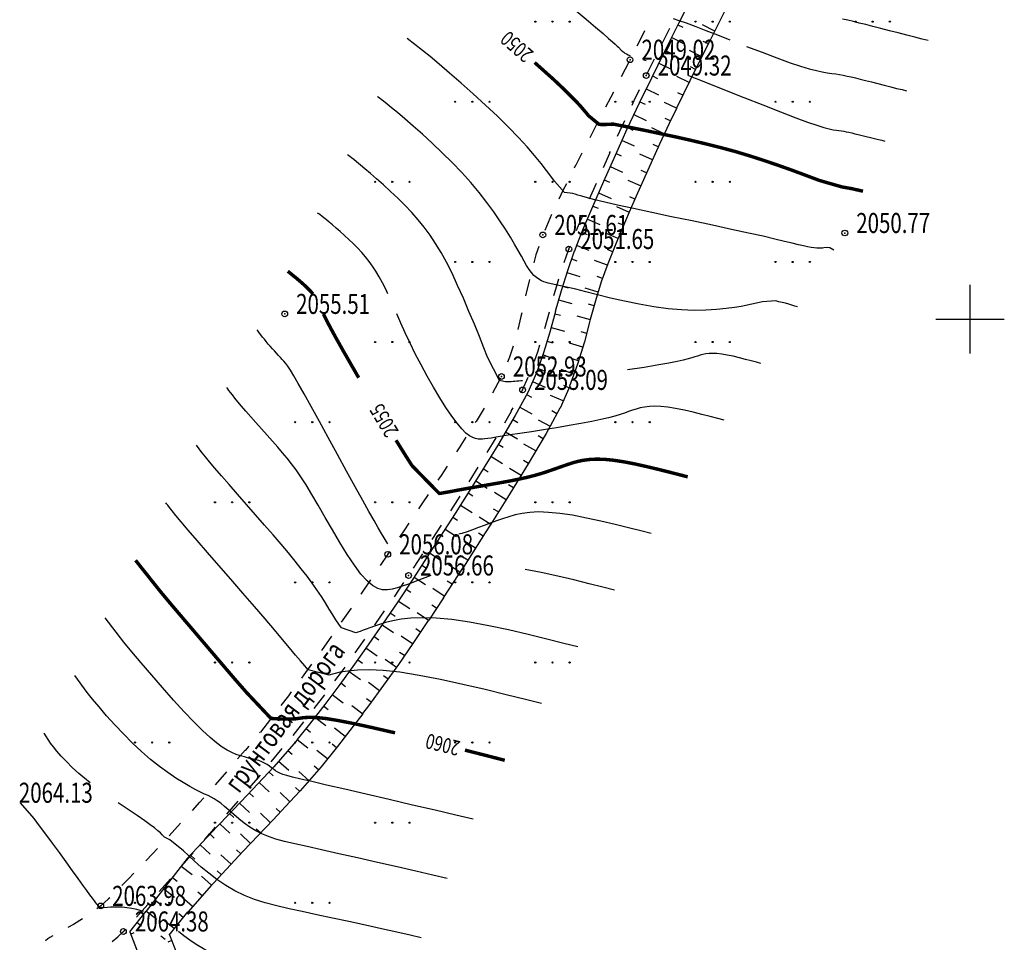
# Model space of a CAD drawing. Units: metres. Extents: x 16709 to 18530, y 22157 to 24618.
# Drawn here: x 17429 to 17515, y 23005 to 23086 of the extents above; entities that cross this region are included whole.
import ezdxf

# ---------------------------------------------------------------- set-up
doc = ezdxf.new("R2010")
doc.units = ezdxf.units.M
doc.header["$PDSIZE"] = 3
doc.linetypes.add('CONTI', pattern=[0])
for name, color, linetype in [('GOR_B0', 14, 'CONTI'), ('GORIZ0', 9, 'CONTI'), ('PI_OT0', 13, 'CONTI'), ('PI_ST0', 6, 'CONTI'), ('PI_TT0', 5, 'CONTI'), ('SIT_L0', 7, 'CONTI'), ('ZAPSK0', 7, 'CONTI'), ('РАМКА', 7, 'Continuous')]:
    doc.layers.add(name, color=color, linetype=linetype)
doc.styles.add('SHRFT', font='TXT', dxfattribs={"width": 0.75})

# ---------------------------------------------------------------- blocks, each defined once
blk = doc.blocks.new('BL_2016')
at = {"color": 0}
for centre in [(0, 0), (1.5, 0), (3, 0)]:
    blk.add_circle(centre, 0.05, dxfattribs=at)
blk = doc.blocks.new('урнке5')
at = {"layer": 'GOR_B0', "color": 14, "const_width": 0.3, "elevation": 1936.53}
for points in [[(20761.937, 23222.428), (20762.767, 23221.688), (20763.517, 23221.018)], [(20763.517, 23221.018), (20764.347, 23220.238), (20765.007, 23219.588), (20765.527, 23219.068), (20765.927, 23218.638), (20766.227, 23218.288), (20766.457, 23218.018), (20766.637, 23217.788), (20767.567, 23217.028), (20767.737, 23217.008), (20767.917, 23217.008), (20768.107, 23217.008), (20768.297, 23217.018), (20768.497, 23217.028), (20768.677, 23217.038), (20768.857, 23217.038), (20771.277, 23216.558), (20772.137, 23216.378), (20773.167, 23216.158), (20774.317, 23215.918), (20775.557, 23215.638), (20776.857, 23215.328), (20778.187, 23214.998), (20779.517, 23214.638), (20780.807, 23214.248), (20782.047, 23213.848), (20783.217, 23213.448), (20784.297, 23213.068), (20785.267, 23212.708), (20786.127, 23212.388), (20786.847, 23212.118), (20788.827, 23211.548), (20789.587, 23211.418), (20789.747, 23211.388), (20789.907, 23211.348), (20790.077, 23211.308), (20790.237, 23211.278), (20790.387, 23211.238), (20790.527, 23211.208), (20790.647, 23211.188)], [(20742.547, 23202.208), (20742.487, 23202.278), (20742.437, 23202.338), (20742.317, 23202.478), (20742.177, 23202.618), (20742.037, 23202.758), (20741.887, 23202.898), (20741.737, 23203.038), (20741.577, 23203.178), (20741.407, 23203.328), (20741.237, 23203.468), (20741.067, 23203.618), (20740.897, 23203.748), (20740.737, 23203.878), (20740.597, 23203.998), (20740.467, 23204.098), (20740.357, 23204.188)], [(20745.177, 23197.278), (20744.537, 23198.418), (20744.057, 23199.298), (20743.717, 23199.968), (20743.467, 23200.458)], [(20746.557, 23194.878), (20745.827, 23196.148), (20745.177, 23197.278)], [(20751.217, 23187.198), (20750.567, 23188.218), (20749.817, 23189.418)], [(20775.317, 23186.218), (20774.587, 23186.408), (20773.727, 23186.628), (20772.777, 23186.868), (20771.767, 23187.108), (20770.747, 23187.338), (20769.767, 23187.528), (20768.857, 23187.668), (20768.057, 23187.748), (20767.357, 23187.768), (20766.747, 23187.738), (20766.197, 23187.668), (20765.707, 23187.568), (20765.247, 23187.438), (20764.817, 23187.298), (20764.377, 23187.148), (20763.927, 23186.988), (20763.467, 23186.828), (20762.977, 23186.658), (20762.447, 23186.488), (20761.877, 23186.328), (20761.247, 23186.168), (20760.557, 23186.018), (20759.827, 23185.868), (20759.067, 23185.728), (20758.317, 23185.598), (20757.577, 23185.468), (20756.877, 23185.348), (20756.237, 23185.238), (20755.677, 23185.138), (20755.187, 23185.048), (20754.767, 23184.968), (20754.407, 23184.898), (20754.097, 23184.848), (20753.827, 23184.798), (20753.597, 23184.768), (20751.217, 23187.198)], [(20746.077, 23164.668), (20744.737, 23164.928), (20743.707, 23165.098), (20742.937, 23165.178), (20742.367, 23165.208), (20741.947, 23165.188), (20741.627, 23165.158), (20741.357, 23165.118), (20741.087, 23165.078), (20740.817, 23165.058), (20740.557, 23165.048), (20740.297, 23165.048), (20740.057, 23165.048), (20739.837, 23165.058), (20739.637, 23165.068), (20738.887, 23165.108), (20736.747, 23167.378), (20735.827, 23168.428), (20734.757, 23169.678), (20733.597, 23171.038), (20732.397, 23172.448), (20731.227, 23173.818), (20730.147, 23175.088), (20729.227, 23176.188), (20727.047, 23178.928)], [(20749.737, 23163.848), (20747.777, 23164.298), (20746.077, 23164.668)], [(20759.327, 23161.448), (20757.737, 23161.858), (20755.847, 23162.338)]]:
    blk.add_lwpolyline(points, dxfattribs=at)
at = {"layer": 'GORIZ0', "color": 9, "elevation": 1936.53}
for points in [[(20796.347, 23224.338), (20795.817, 23224.478), (20795.187, 23224.638), (20794.477, 23224.818), (20793.727, 23225.018), (20792.967, 23225.208), (20792.217, 23225.398), (20791.517, 23225.578), (20790.887, 23225.738), (20790.317, 23225.878), (20789.807, 23226.008), (20789.317, 23226.118), (20788.867, 23226.208)], [(20774.047, 23226.278), (20774.547, 23226.108), (20775.197, 23225.888), (20776.027, 23225.578), (20776.907, 23225.238), (20777.917, 23224.848), (20778.997, 23224.418)], [(20756.027, 23234.698), (20758.257, 23233.018), (20759.237, 23232.218), (20760.387, 23231.268), (20761.647, 23230.228), (20762.947, 23229.148), (20764.217, 23228.088), (20765.407, 23227.088), (20766.437, 23226.218), (20767.267, 23225.508), (20767.917, 23224.958), (20768.397, 23224.538), (20768.747, 23224.238), (20768.987, 23224.018), (20769.147, 23223.858), (20769.257, 23223.758), (20769.497, 23223.498), (20769.657, 23223.378), (20769.737, 23223.318), (20769.837, 23223.248), (20769.957, 23223.178), (20770.107, 23223.098), (20770.277, 23223.018)], [(20788.097, 23206.028), (20787.747, 23206.228), (20787.537, 23206.258), (20787.227, 23206.218), (20787.117, 23206.208), (20786.977, 23206.198), (20786.817, 23206.198), (20786.617, 23206.208), (20786.387, 23206.228), (20786.117, 23206.258), (20785.807, 23206.318), (20785.447, 23206.398), (20785.007, 23206.498), (20784.457, 23206.638), (20783.787, 23206.798), (20782.937, 23206.998), (20781.907, 23207.238), (20780.647, 23207.528), (20779.147, 23207.848), (20777.477, 23208.208), (20775.707, 23208.578), (20773.917, 23208.948), (20772.177, 23209.318), (20770.577, 23209.658), (20769.187, 23209.968), (20768.067, 23210.228), (20767.197, 23210.438), (20766.547, 23210.608), (20766.057, 23210.738), (20765.717, 23210.848), (20765.467, 23210.918), (20765.277, 23210.978), (20764.547, 23211.078), (20763.687, 23212.058), (20763.367, 23212.488), (20762.977, 23212.998), (20762.507, 23213.608), (20761.937, 23214.288), (20761.287, 23215.048), (20760.527, 23215.878), (20759.657, 23216.778), (20758.687, 23217.728), (20757.647, 23218.698), (20756.577, 23219.678), (20755.517, 23220.618), (20754.497, 23221.498), (20753.577, 23222.288), (20752.797, 23222.948), (20750.807, 23224.528)], [(20780.467, 23223.838), (20781.827, 23223.318), (20783.117, 23222.828), (20784.267, 23222.408), (20785.187, 23222.108), (20785.937, 23221.878), (20786.567, 23221.718), (20787.087, 23221.608), (20787.527, 23221.528), (20787.907, 23221.478), (20788.257, 23221.428), (20788.587, 23221.378), (20788.917, 23221.318), (20789.257, 23221.248), (20789.607, 23221.168), (20789.987, 23221.078), (20790.407, 23220.978), (20790.877, 23220.858), (20791.397, 23220.728), (20791.947, 23220.588), (20792.507, 23220.448), (20793.067, 23220.308), (20793.587, 23220.168), (20794.057, 23220.058), (20794.447, 23219.958)], [(20771.457, 23222.668), (20771.567, 23222.638), (20771.697, 23222.598)], [(20775.387, 23221.288), (20776.887, 23220.698), (20778.527, 23220.048), (20780.227, 23219.378), (20781.887, 23218.718), (20783.427, 23218.108), (20784.777, 23217.598), (20785.807, 23217.228), (20786.617, 23216.948), (20787.227, 23216.758), (20787.697, 23216.638), (20788.047, 23216.558), (20788.317, 23216.518), (20788.537, 23216.488), (20788.757, 23216.458), (20788.967, 23216.418), (20789.187, 23216.378), (20789.417, 23216.328), (20789.657, 23216.278), (20789.937, 23216.208), (20790.237, 23216.138), (20790.567, 23216.058), (20790.927, 23215.968), (20791.297, 23215.878), (20791.647, 23215.788), (20791.987, 23215.708), (20792.297, 23215.628), (20792.547, 23215.568)], [(20784.907, 23201.078), (20784.697, 23201.138), (20784.437, 23201.218), (20784.167, 23201.298), (20783.867, 23201.388), (20783.567, 23201.468), (20783.287, 23201.528), (20783.017, 23201.588), (20781.857, 23201.518), (20780.007, 23201.108), (20779.397, 23201.018), (20778.677, 23200.918), (20777.847, 23200.838), (20776.917, 23200.788), (20775.897, 23200.768), (20774.787, 23200.808), (20773.607, 23200.908), (20772.357, 23201.078), (20771.077, 23201.308), (20769.807, 23201.568), (20768.577, 23201.848), (20767.437, 23202.128), (20766.407, 23202.398), (20765.537, 23202.618), (20763.117, 23203.148), (20762.937, 23203.198), (20762.747, 23203.268), (20762.537, 23203.358), (20762.317, 23203.488), (20762.097, 23203.638), (20761.877, 23203.828), (20761.657, 23204.068), (20761.447, 23204.348), (20761.237, 23204.678), (20761.017, 23205.068), (20760.777, 23205.508), (20760.497, 23205.998), (20760.187, 23206.558), (20759.817, 23207.178), (20759.397, 23207.858), (20758.907, 23208.598), (20758.367, 23209.388), (20757.757, 23210.208), (20757.087, 23211.058), (20756.367, 23211.928), (20755.577, 23212.808), (20754.737, 23213.688), (20753.867, 23214.548), (20752.987, 23215.378), (20752.127, 23216.158), (20751.317, 23216.878), (20750.577, 23217.508), (20749.947, 23218.048), (20749.437, 23218.468), (20749.037, 23218.798), (20748.737, 23219.038), (20748.517, 23219.208), (20748.367, 23219.318), (20748.267, 23219.398), (20748.197, 23219.448)], [(20760.887, 23194.598), (20760.717, 23194.598), (20760.557, 23194.578), (20760.387, 23194.568), (20760.217, 23194.548), (20760.047, 23194.538), (20759.887, 23194.528), (20759.717, 23194.518), (20759.547, 23194.518), (20759.397, 23194.528), (20759.247, 23194.538), (20759.117, 23194.568), (20758.987, 23194.598), (20758.877, 23194.648), (20757.827, 23196.688), (20757.497, 23197.508), (20757.107, 23198.478), (20756.667, 23199.548), (20756.197, 23200.678), (20755.707, 23201.828), (20755.207, 23202.948), (20754.717, 23204.008), (20754.227, 23204.968), (20753.757, 23205.828), (20753.277, 23206.618), (20752.797, 23207.348), (20752.287, 23208.028), (20751.757, 23208.678), (20751.197, 23209.318), (20750.597, 23209.948), (20749.967, 23210.568), (20749.337, 23211.168), (20748.717, 23211.738), (20748.117, 23212.268), (20747.577, 23212.738), (20747.097, 23213.138), (20746.707, 23213.468), (20746.377, 23213.738), (20746.127, 23213.938), (20745.927, 23214.098), (20745.777, 23214.218), (20745.667, 23214.298), (20745.587, 23214.358)], [(20749.107, 23202.208), (20749.017, 23202.408), (20748.927, 23202.608), (20748.637, 23203.188), (20748.347, 23203.708), (20748.067, 23204.188), (20747.777, 23204.628), (20747.477, 23205.048), (20747.157, 23205.438), (20746.817, 23205.828), (20746.457, 23206.218), (20746.077, 23206.598), (20745.687, 23206.968), (20745.307, 23207.318), (20744.927, 23207.648), (20744.577, 23207.958), (20744.257, 23208.238), (20743.967, 23208.468), (20743.727, 23208.678), (20743.517, 23208.848), (20743.337, 23208.988), (20743.187, 23209.108), (20743.067, 23209.198), (20742.967, 23209.268)], [(20778.507, 23191.168), (20777.957, 23191.318), (20777.297, 23191.488), (20776.567, 23191.678), (20775.797, 23191.868), (20775.027, 23192.048), (20774.267, 23192.188), (20773.577, 23192.308), (20772.967, 23192.368), (20772.437, 23192.388), (20771.967, 23192.368), (20771.547, 23192.318), (20771.177, 23192.238), (20770.827, 23192.148), (20770.497, 23192.038), (20770.157, 23191.928), (20769.807, 23191.798), (20769.407, 23191.668), (20768.937, 23191.528), (20768.387, 23191.388), (20767.717, 23191.228), (20766.927, 23191.058), (20765.987, 23190.878), (20764.947, 23190.698), (20763.847, 23190.508), (20762.727, 23190.328), (20761.657, 23190.158), (20760.657, 23190.008), (20759.797, 23189.878), (20759.107, 23189.768), (20758.567, 23189.678), (20758.147, 23189.608), (20757.837, 23189.558), (20757.587, 23189.528), (20757.377, 23189.518), (20757.187, 23189.508), (20756.987, 23189.518), (20756.767, 23189.558), (20756.527, 23189.648), (20756.247, 23189.798), (20755.927, 23190.048), (20755.567, 23190.408), (20755.157, 23190.898), (20754.697, 23191.528), (20754.187, 23192.278), (20753.647, 23193.128), (20753.097, 23194.058), (20752.547, 23195.018), (20752.007, 23196.008), (20751.507, 23196.978), (20751.047, 23197.908), (20750.627, 23198.808), (20750.247, 23199.658), (20749.887, 23200.458)], [(20749.097, 23180.378), (20748.957, 23180.598), (20748.777, 23180.888), (20748.547, 23181.268), (20748.257, 23181.768), (20747.897, 23182.398), (20747.457, 23183.188), (20746.917, 23184.148), (20746.247, 23185.358), (20745.497, 23186.728), (20744.697, 23188.178), (20743.897, 23189.648), (20743.117, 23191.068), (20742.397, 23192.368), (20741.777, 23193.488), (20741.277, 23194.368), (20740.887, 23195.038), (20740.587, 23195.528), (20740.357, 23195.888), (20740.177, 23196.138), (20740.017, 23196.328), (20739.867, 23196.488), (20739.717, 23196.658), (20739.547, 23196.838), (20739.367, 23197.028), (20739.187, 23197.218), (20739.007, 23197.418), (20738.817, 23197.628), (20738.647, 23197.828), (20738.467, 23198.038), (20738.307, 23198.238), (20738.147, 23198.438), (20738.007, 23198.618), (20737.887, 23198.788), (20737.777, 23198.938), (20737.687, 23199.058)], [(20781.707, 23196.118), (20781.327, 23196.228), (20780.867, 23196.358), (20780.367, 23196.488), (20779.837, 23196.628), (20779.297, 23196.758), (20778.777, 23196.858), (20778.297, 23196.948), (20777.877, 23196.988), (20777.507, 23197.008), (20777.187, 23196.998), (20776.907, 23196.968), (20776.647, 23196.918), (20776.407, 23196.848), (20776.177, 23196.778), (20775.947, 23196.698), (20775.677, 23196.618), (20775.357, 23196.518), (20774.927, 23196.418), (20774.387, 23196.288), (20773.677, 23196.148), (20772.787, 23195.998), (20771.517, 23195.788), (20770.067, 23195.568)], [(20752.867, 23177.598), (20752.327, 23177.398), (20751.797, 23177.198), (20751.297, 23176.998), (20750.817, 23176.818), (20750.357, 23176.658), (20749.917, 23176.518), (20749.487, 23176.398), (20749.067, 23176.338), (20748.647, 23176.348), (20748.217, 23176.468), (20747.777, 23176.728), (20747.287, 23177.128), (20746.757, 23177.718), (20746.177, 23178.498), (20745.557, 23179.438), (20744.917, 23180.478), (20744.267, 23181.578), (20743.627, 23182.678), (20743.017, 23183.738), (20742.457, 23184.688), (20741.957, 23185.508), (20741.507, 23186.208), (20741.087, 23186.818), (20740.687, 23187.358), (20740.297, 23187.848), (20739.897, 23188.328), (20739.477, 23188.808), (20739.017, 23189.328), (20738.547, 23189.868), (20738.057, 23190.418), (20737.577, 23190.958), (20737.117, 23191.478), (20736.697, 23191.968), (20736.317, 23192.408), (20735.997, 23192.788), (20735.727, 23193.108), (20735.517, 23193.378), (20735.347, 23193.598), (20735.207, 23193.778), (20735.107, 23193.918), (20735.027, 23194.028)], [(20765.727, 23171.358), (20764.487, 23171.668), (20763.017, 23172.038), (20761.387, 23172.438), (20759.667, 23172.838), (20757.927, 23173.198), (20756.237, 23173.518), (20754.687, 23173.748), (20753.317, 23173.868), (20752.137, 23173.908), (20751.127, 23173.868), (20750.257, 23173.768), (20749.527, 23173.628), (20748.907, 23173.478), (20748.377, 23173.318), (20747.927, 23173.168), (20747.537, 23173.038), (20747.217, 23172.918), (20746.937, 23172.808), (20746.697, 23172.718), (20746.487, 23172.638), (20746.297, 23172.578), (20745.057, 23173.038), (20744.827, 23173.348), (20744.567, 23173.728), (20744.297, 23174.168), (20743.987, 23174.658), (20743.657, 23175.198), (20743.297, 23175.758), (20742.907, 23176.338), (20742.487, 23176.938), (20742.037, 23177.548), (20741.537, 23178.188), (20740.997, 23178.858), (20740.407, 23179.568), (20739.767, 23180.328), (20739.077, 23181.138), (20738.327, 23181.998), (20737.537, 23182.908), (20736.747, 23183.808), (20735.967, 23184.698), (20735.237, 23185.538), (20734.567, 23186.308), (20733.987, 23186.978), (20733.517, 23187.528), (20733.157, 23187.968), (20732.877, 23188.308), (20732.677, 23188.568), (20732.537, 23188.758), (20732.437, 23188.888), (20732.367, 23188.988)], [(20762.527, 23166.398), (20761.127, 23166.758), (20759.457, 23167.178), (20757.607, 23167.628), (20755.667, 23168.078), (20753.717, 23168.508), (20751.857, 23168.868), (20750.157, 23169.138), (20748.697, 23169.288), (20747.477, 23169.348), (20746.447, 23169.328), (20745.617, 23169.248), (20744.927, 23169.138), (20744.377, 23169.018), (20743.937, 23168.898), (20742.137, 23169.368), (20741.837, 23169.698), (20741.467, 23170.128), (20741.027, 23170.648), (20740.517, 23171.268), (20739.907, 23171.998), (20739.197, 23172.838), (20738.377, 23173.808), (20737.437, 23174.898), (20736.427, 23176.068), (20735.377, 23177.268), (20734.337, 23178.468), (20733.337, 23179.608), (20732.437, 23180.658), (20731.657, 23181.558), (20731.047, 23182.278), (20730.577, 23182.828), (20730.237, 23183.248), (20730.007, 23183.538), (20729.857, 23183.738), (20729.767, 23183.868), (20729.707, 23183.958)], [(20772.117, 23181.258), (20771.227, 23181.498), (20770.157, 23181.768), (20768.977, 23182.058), (20767.737, 23182.348), (20766.477, 23182.618), (20765.257, 23182.858), (20764.127, 23183.028), (20763.137, 23183.118), (20762.277, 23183.148), (20761.527, 23183.108), (20760.847, 23183.018), (20760.237, 23182.898), (20759.677, 23182.738), (20759.127, 23182.558), (20758.597, 23182.368), (20758.057, 23182.178), (20757.527, 23181.978), (20757.017, 23181.788), (20756.517, 23181.598), (20756.027, 23181.428), (20755.567, 23181.278), (20755.427, 23181.238), (20755.297, 23181.198)], [(20768.917, 23176.308), (20767.907, 23176.568), (20766.707, 23176.878), (20765.367, 23177.208), (20763.957, 23177.538), (20762.517, 23177.848), (20761.107, 23178.118)], [(20756.577, 23156.308), (20755.047, 23156.658), (20753.247, 23157.078), (20751.267, 23157.538), (20749.217, 23158.018), (20747.217, 23158.488), (20745.347, 23158.918), (20743.737, 23159.288), (20742.457, 23159.588), (20741.487, 23159.808), (20740.777, 23159.978), (20740.267, 23160.108), (20739.917, 23160.218), (20739.667, 23160.318), (20739.477, 23160.418), (20739.297, 23160.538), (20739.117, 23160.668), (20738.937, 23160.798), (20738.747, 23160.938), (20738.547, 23161.078), (20738.327, 23161.208), (20738.087, 23161.318), (20737.827, 23161.418), (20737.537, 23161.498), (20737.237, 23161.578), (20736.917, 23161.648), (20736.577, 23161.738), (20736.217, 23161.838), (20735.857, 23161.968), (20735.477, 23162.118), (20735.067, 23162.328), (20734.627, 23162.608), (20734.127, 23162.968), (20733.557, 23163.448), (20732.907, 23164.048), (20732.157, 23164.798), (20731.297, 23165.698), (20730.367, 23166.718), (20729.407, 23167.798), (20728.457, 23168.898), (20727.547, 23169.958), (20726.717, 23170.938), (20726.017, 23171.778), (20724.387, 23173.898)], [(20754.297, 23151.128), (20753.047, 23151.408), (20751.557, 23151.758), (20749.907, 23152.128), (20748.187, 23152.528), (20746.457, 23152.918), (20744.807, 23153.288), (20743.317, 23153.618), (20742.047, 23153.908), (20740.977, 23154.148), (20740.077, 23154.358), (20739.317, 23154.568), (20738.667, 23154.778), (20738.097, 23155.018), (20737.567, 23155.288), (20737.047, 23155.608), (20736.557, 23155.968), (20736.077, 23156.338), (20735.637, 23156.718), (20735.217, 23157.078), (20734.837, 23157.418), (20734.497, 23157.698), (20734.197, 23157.918), (20733.927, 23158.088), (20733.667, 23158.228), (20733.397, 23158.358), (20733.087, 23158.498), (20732.737, 23158.668), (20732.307, 23158.878), (20731.807, 23159.158), (20731.217, 23159.498), (20730.567, 23159.898), (20729.867, 23160.378), (20729.127, 23160.918), (20728.357, 23161.528), (20727.567, 23162.208), (20726.767, 23162.958), (20725.987, 23163.748), (20725.227, 23164.558), (20724.517, 23165.348), (20723.867, 23166.108), (20723.297, 23166.788), (20722.817, 23167.368), (20721.727, 23168.858)], [(20723.077, 23159.488), (20722.917, 23159.618), (20722.757, 23159.738), (20722.097, 23160.298), (20721.517, 23160.828), (20720.997, 23161.338), (20720.557, 23161.818), (20720.177, 23162.248), (20719.867, 23162.628), (20719.617, 23162.958), (20719.067, 23163.828)], [(20727.747, 23148.238), (20727.457, 23148.328), (20727.167, 23148.408), (20726.727, 23148.508), (20726.297, 23148.568), (20725.887, 23148.608), (20725.507, 23148.618), (20725.157, 23148.618), (20724.857, 23148.608), (20724.597, 23148.598), (20723.957, 23148.558), (20723.677, 23148.868), (20723.577, 23148.998), (20723.447, 23149.168), (20723.277, 23149.398), (20723.057, 23149.698), (20722.787, 23150.068), (20722.447, 23150.538), (20722.027, 23151.118), (20721.527, 23151.798), (20720.977, 23152.568), (20720.387, 23153.378), (20719.787, 23154.208), (20719.197, 23154.998), (20718.657, 23155.728), (20718.187, 23156.348), (20716.997, 23157.738)], [(20752.017, 23145.948), (20751.047, 23146.158), (20749.877, 23146.428), (20748.557, 23146.718), (20747.147, 23147.028), (20745.707, 23147.348), (20744.267, 23147.658), (20742.897, 23147.958), (20741.627, 23148.228), (20740.467, 23148.478), (20739.387, 23148.738), (20738.387, 23148.998), (20737.457, 23149.298), (20736.577, 23149.648), (20735.737, 23150.048), (20734.937, 23150.508), (20734.167, 23151.028), (20733.447, 23151.578), (20732.787, 23152.118), (20732.197, 23152.648), (20731.677, 23153.118), (20731.237, 23153.528), (20730.057, 23154.508), (20729.587, 23154.738), (20729.497, 23154.828), (20729.377, 23154.948), (20729.217, 23155.098), (20728.997, 23155.298), (20728.717, 23155.538), (20728.337, 23155.818), (20727.857, 23156.168), (20727.187, 23156.628), (20726.397, 23157.158), (20725.527, 23157.738)], [(20749.747, 23140.758), (20749.047, 23140.918), (20748.187, 23141.098), (20747.207, 23141.308), (20746.117, 23141.538), (20744.947, 23141.778), (20743.727, 23142.038), (20742.477, 23142.288), (20741.217, 23142.548), (20739.967, 23142.798), (20738.747, 23143.058), (20737.577, 23143.328), (20736.467, 23143.618), (20735.447, 23143.918), (20734.517, 23144.238), (20733.697, 23144.588), (20732.977, 23144.968), (20732.347, 23145.348), (20731.787, 23145.738), (20731.277, 23146.118), (20730.797, 23146.488)]]:
    blk.add_lwpolyline(points, dxfattribs=at)
at = {"layer": 'PI_ST0', "color": 6}
for centre in [(20770.277, 23222.668, 1936.53), (20771.697, 23221.288, 1936.53), (20762.657, 23207.358, 1936.53), (20789.057, 23207.528, 1936.53), (20764.937, 23206.128, 1936.53), (20759.037, 23194.988, 1936.53), (20760.887, 23193.818, 1936.53), (20749.097, 23179.448, 1936.53), (20750.917, 23177.598, 1936.53), (20724.007, 23148.728, 1936.53), (20725.987, 23146.488, 1936.53)]:
    blk.add_circle(centre, 0.25, dxfattribs=at)
for p in [(20770.277, 23222.668, 1936.53), (20771.697, 23221.288, 1936.53), (20762.657, 23207.358, 1936.53), (20789.057, 23207.528, 1936.53), (20764.937, 23206.128, 1936.53), (20759.037, 23194.988, 1936.53), (20760.887, 23193.818, 1936.53), (20749.097, 23179.448, 1936.53), (20750.917, 23177.598, 1936.53), (20724.007, 23148.728, 1936.53), (20725.987, 23146.488, 1936.53)]:
    blk.add_point(p, dxfattribs=at)
at = {"layer": 'PI_TT0', "color": 5}
blk.add_circle((20740.087, 23200.458, 1936.53), 0.25, dxfattribs=at)
blk.add_point((20740.087, 23200.458, 1936.53), dxfattribs=at)
at = {"layer": 'SIT_L0', "color": 7}
for p, q in [((20775.857, 23228.498, 1936.53), (20774.517, 23225.838, 1936.53)), ((20778.637, 23227.068, 1936.53), (20777.317, 23224.438, 1936.53)), ((20774.517, 23225.838, 1936.53), (20773.907, 23224.618, 1936.53)), ((20774.467, 23225.728, 1936.53), (20774.907, 23225.508, 1936.53)), ((20777.687, 23225.178, 1936.53), (20776.617, 23225.708, 1936.53)), ((20771.487, 23225.048, 1936.53), (20770.877, 23223.848, 1936.53)), ((20771.557, 23225.188, 1936.53), (20771.487, 23225.048, 1936.53)), ((20773.097, 23224.098, 1936.53), (20773.767, 23225.438, 1936.53)), ((20773.907, 23224.608, 1936.53), (20773.267, 23223.338, 1936.53)), ((20774.977, 23224.068, 1936.53), (20773.907, 23224.608, 1936.53)), ((20777.317, 23224.438, 1936.53), (20776.067, 23221.948, 1936.53)), ((20777.127, 23224.058, 1936.53), (20776.677, 23224.278, 1936.53)), ((20773.267, 23223.338, 1936.53), (20772.147, 23221.068, 1936.53)), ((20773.347, 23223.488, 1936.53), (20773.797, 23223.268, 1936.53)), ((20776.567, 23222.938, 1936.53), (20775.487, 23223.478, 1936.53)), ((20770.197, 23222.518, 1936.53), (20769.507, 23221.178, 1936.53)), ((20771.757, 23221.408, 1936.53), (20772.417, 23222.758, 1936.53)), ((20772.787, 23222.378, 1936.53), (20773.867, 23221.848, 1936.53)), ((20776.067, 23221.948, 1936.53), (20774.957, 23219.698, 1936.53)), ((20775.997, 23221.808, 1936.53), (20775.557, 23222.038, 1936.53)), ((20772.147, 23221.068, 1936.53), (20771.087, 23218.878, 1936.53)), ((20772.237, 23221.258, 1936.53), (20772.687, 23221.038, 1936.53)), ((20775.447, 23220.688, 1936.53), (20774.377, 23221.218, 1936.53)), ((20768.827, 23219.848, 1936.53), (20768.137, 23218.518, 1936.53)), ((20770.627, 23219.098, 1936.53), (20771.097, 23220.068, 1936.53)), ((20771.687, 23220.128, 1936.53), (20772.767, 23219.608, 1936.53)), ((20774.957, 23219.698, 1936.53), (20774.347, 23218.448, 1936.53)), ((20774.897, 23219.568, 1936.53), (20774.447, 23219.788, 1936.53)), ((20771.087, 23218.878, 1936.53), (20770.007, 23216.608, 1936.53)), ((20770.457, 23218.708, 1936.53), (20770.637, 23219.098, 1936.53)), ((20771.147, 23218.998, 1936.53), (20771.597, 23218.788, 1936.53)), ((20773.277, 23218.968, 1936.53), (20774.357, 23218.448, 1936.53)), ((20770.617, 23217.878, 1936.53), (20771.697, 23217.358, 1936.53)), ((20774.357, 23218.448, 1936.53), (20773.907, 23217.528, 1936.53)), ((20767.447, 23217.188, 1936.53), (20766.757, 23215.858, 1936.53)), ((20769.557, 23216.818, 1936.53), (20769.817, 23217.358, 1936.53)), ((20773.907, 23217.528, 1936.53), (20772.847, 23215.298, 1936.53)), ((20773.807, 23217.318, 1936.53), (20773.357, 23217.538, 1936.53)), ((20769.177, 23215.998, 1936.53), (20769.547, 23216.818, 1936.53)), ((20770.007, 23216.608, 1936.53), (20769.557, 23215.608, 1936.53)), ((20770.077, 23216.748, 1936.53), (20770.527, 23216.528, 1936.53)), ((20773.277, 23216.188, 1936.53), (20772.187, 23216.708, 1936.53)), ((20769.567, 23215.608, 1936.53), (20768.977, 23214.298, 1936.53)), ((20770.657, 23215.118, 1936.53), (20769.567, 23215.608, 1936.53)), ((20772.847, 23215.298, 1936.53), (20771.827, 23213.018, 1936.53)), ((20766.067, 23214.518, 1936.53), (20765.527, 23213.448, 1936.53)), ((20767.947, 23213.258, 1936.53), (20768.507, 23214.508, 1936.53)), ((20768.497, 23214.508, 1936.53), (20768.557, 23214.638, 1936.53)), ((20769.057, 23214.468, 1936.53), (20769.507, 23214.258, 1936.53)), ((20772.747, 23215.068, 1936.53), (20772.287, 23215.268, 1936.53)), ((20768.967, 23214.298, 1936.53), (20767.947, 23212.018, 1936.53)), ((20772.237, 23213.928, 1936.53), (20771.137, 23214.418, 1936.53)), ((20765.517, 23213.448, 1936.53), (20765.387, 23213.188, 1936.53)), ((20768.537, 23213.328, 1936.53), (20769.627, 23212.838, 1936.53)), ((20771.827, 23213.018, 1936.53), (20770.817, 23210.758, 1936.53)), ((20771.717, 23212.778, 1936.53), (20771.257, 23212.988, 1936.53)), ((20766.747, 23210.508, 1936.53), (20767.337, 23211.888, 1936.53)), ((20767.947, 23212.018, 1936.53), (20766.997, 23209.818, 1936.53)), ((20768.027, 23212.188, 1936.53), (20768.487, 23211.978, 1936.53)), ((20771.207, 23211.638, 1936.53), (20770.107, 23212.128, 1936.53)), ((20764.417, 23211.238, 1936.53), (20764.067, 23210.488, 1936.53)), ((20764.717, 23211.838, 1936.53), (20764.417, 23211.238, 1936.53)), ((20767.527, 23211.038, 1936.53), (20768.627, 23210.558, 1936.53)), ((20770.827, 23210.758, 1936.53), (20770.217, 23209.348, 1936.53)), ((20770.707, 23210.498, 1936.53), (20770.247, 23210.698, 1936.53)), ((20766.997, 23209.818, 1936.53), (20766.137, 23207.778, 1936.53)), ((20767.027, 23209.888, 1936.53), (20767.487, 23209.688, 1936.53)), ((20769.107, 23209.838, 1936.53), (20770.207, 23209.358, 1936.53)), ((20770.207, 23209.358, 1936.53), (20769.877, 23208.588, 1936.53)), ((20763.427, 23209.138, 1936.53), (20762.837, 23207.758, 1936.53)), ((20765.677, 23207.968, 1936.53), (20766.167, 23209.128, 1936.53)), ((20766.547, 23208.738, 1936.53), (20767.647, 23208.268, 1936.53)), ((20769.877, 23208.588, 1936.53), (20769.037, 23206.588, 1936.53)), ((20765.587, 23207.738, 1936.53), (20765.677, 23207.968, 1936.53)), ((20766.137, 23207.778, 1936.53), (20765.597, 23206.428, 1936.53)), ((20766.067, 23207.588, 1936.53), (20766.527, 23207.408, 1936.53)), ((20769.717, 23208.208, 1936.53), (20769.247, 23208.398, 1936.53)), ((20769.227, 23207.058, 1936.53), (20768.127, 23207.518, 1936.53)), ((20762.297, 23206.358, 1936.53), (20762.037, 23205.628, 1936.53)), ((20764.517, 23204.948, 1936.53), (20764.937, 23206.128, 1936.53)), ((20765.407, 23205.948, 1936.53), (20764.797, 23204.228, 1936.53)), ((20764.937, 23206.128, 1936.53), (20765.027, 23206.358, 1936.53)), ((20765.607, 23206.428, 1936.53), (20765.417, 23205.948, 1936.53)), ((20766.717, 23205.988, 1936.53), (20765.607, 23206.428, 1936.53)), ((20768.757, 23205.888, 1936.53), (20768.297, 23206.078, 1936.53)), ((20769.037, 23206.588, 1936.53), (20768.337, 23204.848, 1936.53)), ((20762.047, 23205.628, 1936.53), (20761.857, 23204.928, 1936.53)), ((20765.157, 23205.258, 1936.53), (20765.627, 23205.088, 1936.53)), ((20768.297, 23204.728, 1936.53), (20767.167, 23205.128, 1936.53)), ((20764.797, 23204.228, 1936.53), (20764.257, 23202.468, 1936.53)), ((20768.337, 23204.848, 1936.53), (20767.767, 23203.248, 1936.53)), ((20761.477, 23203.468, 1936.53), (20761.137, 23202.028, 1936.53)), ((20763.777, 23202.608, 1936.53), (20764.057, 23203.518, 1936.53)), ((20764.757, 23204.078, 1936.53), (20765.897, 23203.728, 1936.53)), ((20767.767, 23203.248, 1936.53), (20767.257, 23201.588, 1936.53)), ((20767.877, 23203.548, 1936.53), (20767.407, 23203.718, 1936.53)), ((20763.627, 23202.078, 1936.53), (20763.777, 23202.608, 1936.53)), ((20764.247, 23202.468, 1936.53), (20763.747, 23200.678, 1936.53)), ((20764.387, 23202.878, 1936.53), (20764.867, 23202.738, 1936.53)), ((20767.497, 23202.358, 1936.53), (20766.347, 23202.708, 1936.53)), ((20764.027, 23201.678, 1936.53), (20765.187, 23201.358, 1936.53)), ((20767.257, 23201.588, 1936.53), (20766.807, 23199.958, 1936.53)), ((20763.757, 23200.678, 1936.53), (20763.277, 23198.868, 1936.53)), ((20767.137, 23201.168, 1936.53), (20766.657, 23201.298, 1936.53)), ((20760.737, 23200.218, 1936.53), (20760.457, 23199.088, 1936.53)), ((20760.807, 23200.548, 1936.53), (20760.737, 23200.218, 1936.53)), ((20762.827, 23199.188, 1936.53), (20763.227, 23200.628, 1936.53)), ((20763.707, 23200.478, 1936.53), (20764.187, 23200.348, 1936.53)), ((20765.637, 23200.288, 1936.53), (20766.797, 23199.968, 1936.53)), ((20766.777, 23199.858, 1936.53), (20766.287, 23198.008, 1936.53)), ((20766.797, 23199.968, 1936.53), (20766.767, 23199.858, 1936.53)), ((20763.387, 23199.268, 1936.53), (20764.547, 23198.958, 1936.53)), ((20763.277, 23198.868, 1936.53), (20762.727, 23197.068, 1936.53)), ((20766.487, 23198.748, 1936.53), (20766.007, 23198.878, 1936.53)), ((20760.047, 23197.638, 1936.53), (20759.737, 23196.668, 1936.53)), ((20761.917, 23196.328, 1936.53), (20762.237, 23197.238, 1936.53)), ((20762.237, 23197.238, 1936.53), (20762.397, 23197.758, 1936.53)), ((20763.027, 23198.068, 1936.53), (20763.507, 23197.928, 1936.53)), ((20766.147, 23197.548, 1936.53), (20764.997, 23197.898, 1936.53)), ((20766.287, 23198.008, 1936.53), (20765.697, 23196.078, 1936.53)), ((20759.737, 23196.668, 1936.53), (20759.557, 23196.238, 1936.53)), ((20762.667, 23196.868, 1936.53), (20762.097, 23195.308, 1936.53)), ((20762.727, 23197.068, 1936.53), (20762.657, 23196.868, 1936.53)), ((20763.797, 23196.458, 1936.53), (20762.667, 23196.868, 1936.53)), ((20765.777, 23196.348, 1936.53), (20765.307, 23196.498, 1936.53)), ((20762.237, 23195.698, 1936.53), (20762.707, 23195.518, 1936.53)), ((20765.377, 23195.178, 1936.53), (20764.247, 23195.588, 1936.53)), ((20765.697, 23196.078, 1936.53), (20764.997, 23194.148, 1936.53)), ((20758.967, 23194.848, 1936.53), (20758.257, 23193.528, 1936.53)), ((20760.887, 23193.818, 1936.53), (20761.377, 23194.928, 1936.53)), ((20762.087, 23195.308, 1936.53), (20761.337, 23193.598, 1936.53)), ((20760.747, 23193.568, 1936.53), (20760.877, 23193.818, 1936.53)), ((20761.757, 23194.548, 1936.53), (20762.847, 23194.068, 1936.53)), ((20765.007, 23194.148, 1936.53), (20764.157, 23192.218, 1936.53)), ((20764.937, 23193.998, 1936.53), (20764.477, 23194.198, 1936.53)), ((20761.337, 23193.598, 1936.53), (20760.227, 23191.568, 1936.53)), ((20761.237, 23193.408, 1936.53), (20761.677, 23193.168, 1936.53)), ((20764.437, 23192.858, 1936.53), (20763.337, 23193.338, 1936.53)), ((20757.517, 23192.228, 1936.53), (20756.817, 23191.058, 1936.53)), ((20759.897, 23191.968, 1936.53), (20760.047, 23192.248, 1936.53)), ((20760.637, 23192.308, 1936.53), (20761.687, 23191.738, 1936.53)), ((20764.147, 23192.218, 1936.53), (20763.287, 23190.638, 1936.53)), ((20760.227, 23191.568, 1936.53), (20758.707, 23188.988, 1936.53)), ((20759.327, 23190.938, 1936.53), (20759.907, 23191.968, 1936.53)), ((20760.027, 23191.228, 1936.53), (20760.457, 23190.968, 1936.53)), ((20762.237, 23191.208, 1936.53), (20763.287, 23190.638, 1936.53)), ((20763.887, 23191.738, 1936.53), (20763.447, 23191.978, 1936.53)), ((20756.807, 23191.068, 1936.53), (20756.737, 23190.948, 1936.53)), ((20763.287, 23190.638, 1936.53), (20762.947, 23190.018, 1936.53)), ((20755.937, 23189.678, 1936.53), (20755.347, 23188.758, 1936.53)), ((20757.787, 23188.358, 1936.53), (20758.567, 23189.638, 1936.53)), ((20759.387, 23190.148, 1936.53), (20760.427, 23189.538, 1936.53)), ((20762.947, 23190.018, 1936.53), (20761.387, 23187.368, 1936.53)), ((20762.677, 23189.548, 1936.53), (20762.237, 23189.808, 1936.53)), ((20755.347, 23188.758, 1936.53), (20755.117, 23188.418, 1936.53)), ((20758.707, 23188.988, 1936.53), (20758.097, 23188.008, 1936.53)), ((20758.757, 23189.068, 1936.53), (20759.187, 23188.818, 1936.53)), ((20762.037, 23188.478, 1936.53), (20761.007, 23189.078, 1936.53)), ((20758.107, 23187.998, 1936.53), (20756.917, 23186.068, 1936.53)), ((20759.127, 23187.368, 1936.53), (20758.107, 23187.998, 1936.53)), ((20754.297, 23187.158, 1936.53), (20753.767, 23186.348, 1936.53)), ((20756.217, 23185.798, 1936.53), (20757.007, 23187.068, 1936.53)), ((20757.447, 23186.938, 1936.53), (20757.877, 23186.668, 1936.53)), ((20761.387, 23187.368, 1936.53), (20759.567, 23184.408, 1936.53)), ((20760.747, 23186.328, 1936.53), (20759.727, 23186.958, 1936.53)), ((20761.407, 23187.398, 1936.53), (20760.977, 23187.648, 1936.53)), ((20753.767, 23186.348, 1936.53), (20753.477, 23185.918, 1936.53)), ((20756.907, 23186.068, 1936.53), (20754.977, 23183.008, 1936.53)), ((20756.787, 23185.878, 1936.53), (20757.797, 23185.238, 1936.53)), ((20760.097, 23185.268, 1936.53), (20759.667, 23185.528, 1936.53)), ((20752.637, 23184.678, 1936.53), (20752.137, 23183.938, 1936.53)), ((20754.617, 23183.258, 1936.53), (20755.417, 23184.528, 1936.53)), ((20756.117, 23184.818, 1936.53), (20756.537, 23184.548, 1936.53)), ((20759.567, 23184.408, 1936.53), (20758.097, 23182.088, 1936.53)), ((20759.437, 23184.198, 1936.53), (20758.417, 23184.848, 1936.53)), ((20752.137, 23183.938, 1936.53), (20751.787, 23183.428, 1936.53)), ((20755.447, 23183.758, 1936.53), (20756.467, 23183.118, 1936.53)), ((20754.977, 23183.008, 1936.53), (20753.077, 23180.038, 1936.53)), ((20754.777, 23182.708, 1936.53), (20755.197, 23182.438, 1936.53)), ((20757.087, 23182.728, 1936.53), (20758.097, 23182.088, 1936.53)), ((20758.767, 23183.148, 1936.53), (20758.347, 23183.408, 1936.53)), ((20750.947, 23182.178, 1936.53), (20750.557, 23181.598, 1936.53)), ((20752.987, 23180.738, 1936.53), (20753.807, 23181.998, 1936.53)), ((20758.097, 23182.088, 1936.53), (20757.617, 23181.328, 1936.53)), ((20750.557, 23181.598, 1936.53), (20750.117, 23180.938, 1936.53)), ((20754.107, 23181.648, 1936.53), (20755.117, 23181.008, 1936.53)), ((20757.617, 23181.328, 1936.53), (20755.707, 23178.338, 1936.53)), ((20757.437, 23181.038, 1936.53), (20757.017, 23181.308, 1936.53)), ((20753.077, 23180.038, 1936.53), (20752.757, 23179.548, 1936.53)), ((20753.427, 23180.598, 1936.53), (20753.857, 23180.328, 1936.53)), ((20756.757, 23179.978, 1936.53), (20755.747, 23180.628, 1936.53)), ((20749.097, 23179.448, 1936.53), (20748.427, 23178.458, 1936.53)), ((20749.267, 23179.698, 1936.53), (20749.097, 23179.448, 1936.53)), ((20752.757, 23179.548, 1936.53), (20751.337, 23177.368, 1936.53)), ((20751.347, 23178.238, 1936.53), (20752.167, 23179.488, 1936.53)), ((20753.767, 23178.888, 1936.53), (20752.757, 23179.548, 1936.53)), ((20756.087, 23178.928, 1936.53), (20755.667, 23179.198, 1936.53)), ((20752.077, 23178.498, 1936.53), (20752.497, 23178.228, 1936.53)), ((20755.697, 23178.338, 1936.53), (20753.947, 23175.658, 1936.53)), ((20755.407, 23177.878, 1936.53), (20754.397, 23178.538, 1936.53)), ((20751.397, 23177.458, 1936.53), (20752.397, 23176.798, 1936.53)), ((20747.587, 23177.218, 1936.53), (20746.737, 23175.978, 1936.53)), ((20749.677, 23175.738, 1936.53), (20750.517, 23176.988, 1936.53)), ((20751.337, 23177.368, 1936.53), (20749.927, 23175.218, 1936.53)), ((20754.717, 23176.838, 1936.53), (20754.297, 23177.108, 1936.53)), ((20750.707, 23176.408, 1936.53), (20751.127, 23176.138, 1936.53)), ((20754.037, 23175.788, 1936.53), (20753.027, 23176.448, 1936.53)), ((20749.927, 23175.218, 1936.53), (20748.697, 23173.418, 1936.53)), ((20750.027, 23175.368, 1936.53), (20751.027, 23174.708, 1936.53)), ((20753.957, 23175.658, 1936.53), (20752.677, 23173.698, 1936.53)), ((20753.357, 23174.738, 1936.53), (20752.937, 23175.018, 1936.53)), ((20745.887, 23174.748, 1936.53), (20745.027, 23173.518, 1936.53)), ((20748.067, 23173.398, 1936.53), (20748.817, 23174.498, 1936.53)), ((20749.317, 23174.328, 1936.53), (20749.737, 23174.048, 1936.53)), ((20751.667, 23174.358, 1936.53), (20752.667, 23173.698, 1936.53)), ((20748.697, 23173.418, 1936.53), (20747.457, 23171.618, 1936.53)), ((20747.977, 23173.268, 1936.53), (20748.067, 23173.398, 1936.53)), ((20748.617, 23173.298, 1936.53), (20749.597, 23172.618, 1936.53)), ((20752.527, 23173.478, 1936.53), (20751.277, 23171.648, 1936.53)), ((20752.667, 23173.698, 1936.53), (20752.527, 23173.478, 1936.53)), ((20744.167, 23172.288, 1936.53), (20743.307, 23171.058, 1936.53)), ((20747.907, 23172.268, 1936.53), (20748.317, 23171.988, 1936.53)), ((20751.257, 23171.628, 1936.53), (20750.277, 23172.308, 1936.53)), ((20751.967, 23172.658, 1936.53), (20751.557, 23172.938, 1936.53)), ((20746.607, 23171.328, 1936.53), (20747.107, 23172.048, 1936.53)), ((20747.447, 23171.618, 1936.53), (20747.187, 23171.248, 1936.53)), ((20751.277, 23171.648, 1936.53), (20750.027, 23169.828, 1936.53)), ((20747.187, 23171.248, 1936.53), (20746.187, 23169.838, 1936.53)), ((20746.237, 23170.828, 1936.53), (20746.597, 23171.328, 1936.53)), ((20748.167, 23170.558, 1936.53), (20747.187, 23171.248, 1936.53)), ((20750.557, 23170.598, 1936.53), (20750.137, 23170.878, 1936.53)), ((20742.417, 23169.848, 1936.53), (20741.757, 23168.918, 1936.53)), ((20746.197, 23169.838, 1936.53), (20744.907, 23168.078, 1936.53)), ((20746.467, 23170.228, 1936.53), (20746.877, 23169.938, 1936.53)), ((20750.027, 23169.828, 1936.53), (20748.737, 23168.008, 1936.53)), ((20749.847, 23169.568, 1936.53), (20748.867, 23170.258, 1936.53)), ((20741.757, 23168.918, 1936.53), (20741.547, 23168.628, 1936.53)), ((20744.477, 23168.388, 1936.53), (20745.127, 23169.268, 1936.53)), ((20745.127, 23169.268, 1936.53), (20745.367, 23169.598, 1936.53)), ((20745.737, 23169.208, 1936.53), (20746.707, 23168.498, 1936.53)), ((20749.127, 23168.548, 1936.53), (20748.717, 23168.838, 1936.53)), ((20744.907, 23168.078, 1936.53), (20743.597, 23166.338, 1936.53)), ((20744.997, 23168.208, 1936.53), (20745.407, 23167.908, 1936.53)), ((20748.737, 23168.008, 1936.53), (20747.417, 23166.208, 1936.53)), ((20748.387, 23167.528, 1936.53), (20747.427, 23168.238, 1936.53)), ((20740.657, 23167.418, 1936.53), (20740.407, 23167.078, 1936.53)), ((20742.677, 23165.988, 1936.53), (20743.587, 23167.178, 1936.53)), ((20744.247, 23167.208, 1936.53), (20745.207, 23166.478, 1936.53)), ((20740.407, 23167.078, 1936.53), (20739.757, 23166.228, 1936.53)), ((20743.597, 23166.338, 1936.53), (20742.257, 23164.608, 1936.53)), ((20745.947, 23166.238, 1936.53), (20746.907, 23165.518, 1936.53)), ((20747.657, 23166.518, 1936.53), (20747.247, 23166.818, 1936.53)), ((20743.487, 23166.208, 1936.53), (20743.887, 23165.898, 1936.53)), ((20746.907, 23165.518, 1936.53), (20746.087, 23164.438, 1936.53)), ((20747.407, 23166.208, 1936.53), (20746.897, 23165.528, 1936.53)), ((20738.847, 23165.038, 1936.53), (20737.957, 23163.908, 1936.53)), ((20740.837, 23163.628, 1936.53), (20741.767, 23164.798, 1936.53)), ((20742.257, 23164.608, 1936.53), (20741.177, 23163.258, 1936.53)), ((20742.727, 23165.218, 1936.53), (20743.677, 23164.488, 1936.53)), ((20746.157, 23164.518, 1936.53), (20745.757, 23164.818, 1936.53)), ((20737.947, 23163.908, 1936.53), (20737.897, 23163.858, 1936.53)), ((20741.957, 23164.228, 1936.53), (20742.347, 23163.918, 1936.53)), ((20745.387, 23163.528, 1936.53), (20744.437, 23164.268, 1936.53)), ((20746.087, 23164.438, 1936.53), (20744.717, 23162.668, 1936.53)), ((20740.887, 23162.898, 1936.53), (20739.127, 23160.878, 1936.53)), ((20741.167, 23163.248, 1936.53), (20740.887, 23162.898, 1936.53)), ((20742.107, 23162.498, 1936.53), (20741.167, 23163.248, 1936.53)), ((20744.617, 23162.548, 1936.53), (20744.227, 23162.858, 1936.53)), ((20736.627, 23162.328, 1936.53), (20735.967, 23161.568, 1936.53)), ((20736.947, 23162.698, 1936.53), (20736.637, 23162.318, 1936.53)), ((20738.917, 23161.308, 1936.53), (20739.877, 23162.468, 1936.53)), ((20740.367, 23162.308, 1936.53), (20740.747, 23161.978, 1936.53)), ((20743.837, 23161.568, 1936.53), (20742.897, 23162.318, 1936.53)), ((20744.717, 23162.668, 1936.53), (20743.287, 23160.888, 1936.53)), ((20739.547, 23161.368, 1936.53), (20740.447, 23160.578, 1936.53)), ((20734.997, 23160.428, 1936.53), (20733.997, 23159.308, 1936.53)), ((20739.127, 23160.878, 1936.53), (20736.797, 23158.408, 1936.53)), ((20738.707, 23160.428, 1936.53), (20739.067, 23160.088, 1936.53)), ((20742.217, 23159.668, 1936.53), (20741.317, 23160.458, 1936.53)), ((20743.287, 23160.888, 1936.53), (20741.447, 23158.778, 1936.53)), ((20743.037, 23160.608, 1936.53), (20742.667, 23160.938, 1936.53)), ((20736.987, 23159.018, 1936.53), (20737.957, 23160.158, 1936.53)), ((20737.847, 23159.518, 1936.53), (20738.717, 23158.698, 1936.53)), ((20736.987, 23158.608, 1936.53), (20737.357, 23158.268, 1936.53)), ((20739.677, 23158.638, 1936.53), (20740.547, 23157.818, 1936.53)), ((20741.447, 23158.778, 1936.53), (20740.537, 23157.818, 1936.53)), ((20741.397, 23158.728, 1936.53), (20741.037, 23159.068, 1936.53)), ((20732.637, 23157.778, 1936.53), (20731.997, 23157.068, 1936.53)), ((20733.007, 23158.178, 1936.53), (20732.647, 23157.768, 1936.53)), ((20736.797, 23158.408, 1936.53), (20734.407, 23155.898, 1936.53)), ((20735.037, 23156.738, 1936.53), (20736.017, 23157.868, 1936.53)), ((20736.137, 23157.708, 1936.53), (20737.007, 23156.878, 1936.53)), ((20740.547, 23157.818, 1936.53), (20739.067, 23156.258, 1936.53)), ((20735.267, 23156.798, 1936.53), (20735.637, 23156.458, 1936.53)), ((20738.827, 23156.008, 1936.53), (20737.957, 23156.828, 1936.53)), ((20739.687, 23156.908, 1936.53), (20739.327, 23157.248, 1936.53)), ((20730.987, 23155.968, 1936.53), (20730.477, 23155.398, 1936.53)), ((20734.417, 23155.898, 1936.53), (20734.197, 23155.658, 1936.53)), ((20735.287, 23155.068, 1936.53), (20734.417, 23155.898, 1936.53)), ((20739.067, 23156.258, 1936.53), (20736.467, 23153.518, 1936.53)), ((20730.477, 23155.398, 1936.53), (20729.987, 23154.858, 1936.53)), ((20734.187, 23155.668, 1936.53), (20731.567, 23152.858, 1936.53)), ((20733.067, 23154.488, 1936.53), (20733.537, 23155.038, 1936.53)), ((20733.547, 23155.028, 1936.53), (20734.047, 23155.608, 1936.53)), ((20737.967, 23155.098, 1936.53), (20737.607, 23155.438, 1936.53)), ((20733.557, 23154.988, 1936.53), (20733.917, 23154.638, 1936.53)), ((20737.107, 23154.188, 1936.53), (20736.237, 23155.018, 1936.53)), ((20728.957, 23153.748, 1936.53), (20728.527, 23153.278, 1936.53)), ((20731.087, 23152.228, 1936.53), (20732.077, 23153.358, 1936.53)), ((20732.707, 23154.068, 1936.53), (20733.577, 23153.248, 1936.53)), ((20736.467, 23153.518, 1936.53), (20733.877, 23150.748, 1936.53)), ((20736.247, 23153.278, 1936.53), (20735.887, 23153.628, 1936.53)), ((20728.527, 23153.278, 1936.53), (20727.937, 23152.658, 1936.53)), ((20731.567, 23152.858, 1936.53), (20727.967, 23148.258, 1936.53)), ((20731.847, 23153.158, 1936.53), (20732.217, 23152.818, 1936.53)), ((20735.397, 23152.368, 1936.53), (20734.517, 23153.188, 1936.53)), ((20731.047, 23152.198, 1936.53), (20731.997, 23151.458, 1936.53)), ((20734.537, 23151.458, 1936.53), (20734.177, 23151.798, 1936.53)), ((20726.467, 23151.128, 1936.53), (20725.857, 23150.498, 1936.53)), ((20726.897, 23151.578, 1936.53), (20726.467, 23151.128, 1936.53)), ((20729.107, 23149.978, 1936.53), (20730.097, 23151.098, 1936.53)), ((20730.277, 23151.208, 1936.53), (20730.677, 23150.898, 1936.53)), ((20732.807, 23151.328, 1936.53), (20733.697, 23150.528, 1936.53)), ((20733.877, 23150.748, 1936.53), (20733.687, 23150.538, 1936.53)), ((20729.507, 23150.228, 1936.53), (20730.447, 23149.488, 1936.53)), ((20733.697, 23150.528, 1936.53), (20731.607, 23148.188, 1936.53)), ((20732.867, 23149.598, 1936.53), (20732.487, 23149.928, 1936.53)), ((20724.687, 23149.348, 1936.53), (20724.007, 23148.728, 1936.53)), ((20724.787, 23149.438, 1936.53), (20724.687, 23149.348, 1936.53)), ((20728.737, 23149.248, 1936.53), (20729.127, 23148.938, 1936.53)), ((20732.027, 23148.668, 1936.53), (20731.137, 23149.468, 1936.53)), ((20724.007, 23148.728, 1936.53), (20723.657, 23148.458, 1936.53)), ((20727.957, 23148.268, 1936.53), (20726.527, 23146.448, 1936.53)), ((20727.117, 23147.728, 1936.53), (20728.117, 23148.848, 1936.53)), ((20728.897, 23147.528, 1936.53), (20727.957, 23148.268, 1936.53)), ((20731.597, 23148.198, 1936.53), (20729.967, 23146.158, 1936.53)), ((20722.417, 23147.598, 1936.53), (20721.617, 23147.108, 1936.53)), ((20727.187, 23147.288, 1936.53), (20727.577, 23146.978, 1936.53)), ((20730.437, 23146.738, 1936.53), (20729.497, 23147.488, 1936.53)), ((20731.207, 23147.718, 1936.53), (20730.817, 23148.028, 1936.53)), ((20721.617, 23147.108, 1936.53), (20721.137, 23146.828, 1936.53)), ((20725.487, 23146.008, 1936.53), (20725.987, 23146.488, 1936.53)), ((20725.987, 23146.488, 1936.53), (20726.097, 23146.618, 1936.53)), ((20726.537, 23146.448, 1936.53), (20729.357, 23139.298, 1936.53)), ((20719.167, 23145.698, 1936.53), (20719.387, 23145.868, 1936.53)), ((20719.567, 23145.958, 1936.53), (20719.387, 23145.858, 1936.53)), ((20719.827, 23146.098, 1936.53), (20719.567, 23145.958, 1936.53)), ((20724.997, 23145.608, 1936.53), (20725.487, 23146.008, 1936.53)), ((20726.607, 23146.268, 1936.53), (20726.917, 23146.388, 1936.53)), ((20729.627, 23145.778, 1936.53), (20729.267, 23146.068, 1936.53)), ((20730.207, 23145.698, 1936.53), (20729.877, 23145.558, 1936.53)), ((20730.007, 23146.208, 1936.53), (20731.587, 23142.208, 1936.53))]:
    blk.add_line(p, q, dxfattribs=at)
at = {"layer": 'РАМКА'}
for p, q in [((20800, 23203), (20800, 23197)), ((20797, 23200), (20803, 23200))]:
    blk.add_line(p, q, dxfattribs=at)
at = {"layer": 'ZAPSK0', "color": 7}
for p in [(20761.997, 23225.998, 1936.53), (20775.997, 23225.998, 1936.53), (20789.997, 23225.998, 1936.53), (20754.997, 23218.998, 1936.53), (20768.997, 23218.998, 1936.53), (20782.997, 23218.998, 1936.53), (20747.997, 23211.998, 1936.53), (20761.997, 23211.998, 1936.53), (20775.997, 23211.998, 1936.53), (20754.997, 23204.998, 1936.53), (20768.997, 23204.998, 1936.53), (20782.997, 23204.998, 1936.53), (20747.997, 23197.998, 1936.53), (20761.997, 23197.998, 1936.53), (20775.997, 23197.998, 1936.53), (20740.997, 23190.998, 1936.53), (20754.997, 23190.998, 1936.53), (20768.997, 23190.998, 1936.53), (20733.997, 23183.998, 1936.53), (20747.997, 23183.998, 1936.53), (20761.997, 23183.998, 1936.53), (20740.997, 23176.998, 1936.53), (20754.997, 23176.998, 1936.53), (20733.997, 23169.998, 1936.53), (20747.997, 23169.998, 1936.53), (20761.997, 23169.998, 1936.53), (20726.997, 23162.998, 1936.53), (20740.997, 23162.998, 1936.53), (20754.997, 23162.998, 1936.53), (20733.997, 23155.998, 1936.53), (20747.997, 23155.998, 1936.53), (20726.997, 23148.998, 1936.53), (20740.997, 23148.998, 1936.53)]:
    blk.add_blockref('BL_2016', p, dxfattribs=at)
at = {"layer": 'GOR_B0', "color": 14, "style": 'SHRFT', "width": 0.75}
for s, rotation, p in [('2050', 139.09713, (20761.927, 23223.328, 1936.53)), ('2055', 120.84413, (20750.097, 23190.208, 1936.53)), ('2060', 166.09916, (20755.507, 23163.098, 1936.53))]:
    blk.add_text(s, height=1.3125, rotation=rotation, dxfattribs=at).set_placement(p)
at = {"layer": 'PI_OT0', "color": 13, "style": 'SHRFT', "width": 0.75}
for s, p in [('2049.02', (20771.277, 23222.668, 1936.53)), ('2049.32', (20772.697, 23221.288, 1936.53)), ('2050.77', (20790.057, 23207.528, 1936.53)), ('2051.61', (20763.657, 23207.358, 1936.53)), ('2051.65', (20765.937, 23206.128, 1936.53)), ('2055.51', (20741.087, 23200.458, 1936.53)), ('2052.93', (20760.037, 23194.988, 1936.53)), ('2053.09', (20761.887, 23193.818, 1936.53)), ('2056.08', (20750.097, 23179.448, 1936.53)), ('2056.66', (20751.917, 23177.598, 1936.53)), ('2064.13', (20716.847, 23157.738, 1936.53)), ('2063.98', (20725.007, 23148.728, 1936.53)), ('2064.38', (20726.987, 23146.488, 1936.53))]:
    blk.add_text(s, height=1.75, dxfattribs=at).set_placement(p)
at = {"layer": 'PI_OT0', "color": 7, "style": 'SHRFT', "width": 0.75}
blk.add_text('грунтовая дорога', height=1.75, rotation=53.15118, dxfattribs=at).set_placement((20736.086, 23158.482))
blk = doc.blocks.new('5у4г')
blk.add_blockref('урнке5', (-6045.149, -236.734, -3278.5))

msp = doc.modelspace()

# ---------------------------------------------------------------- block references
at = {"color": 4}
msp.add_blockref('5у4г', (2757.24, 96.266, 1341.97), dxfattribs=at)

doc.saveas('drawing.dxf')
